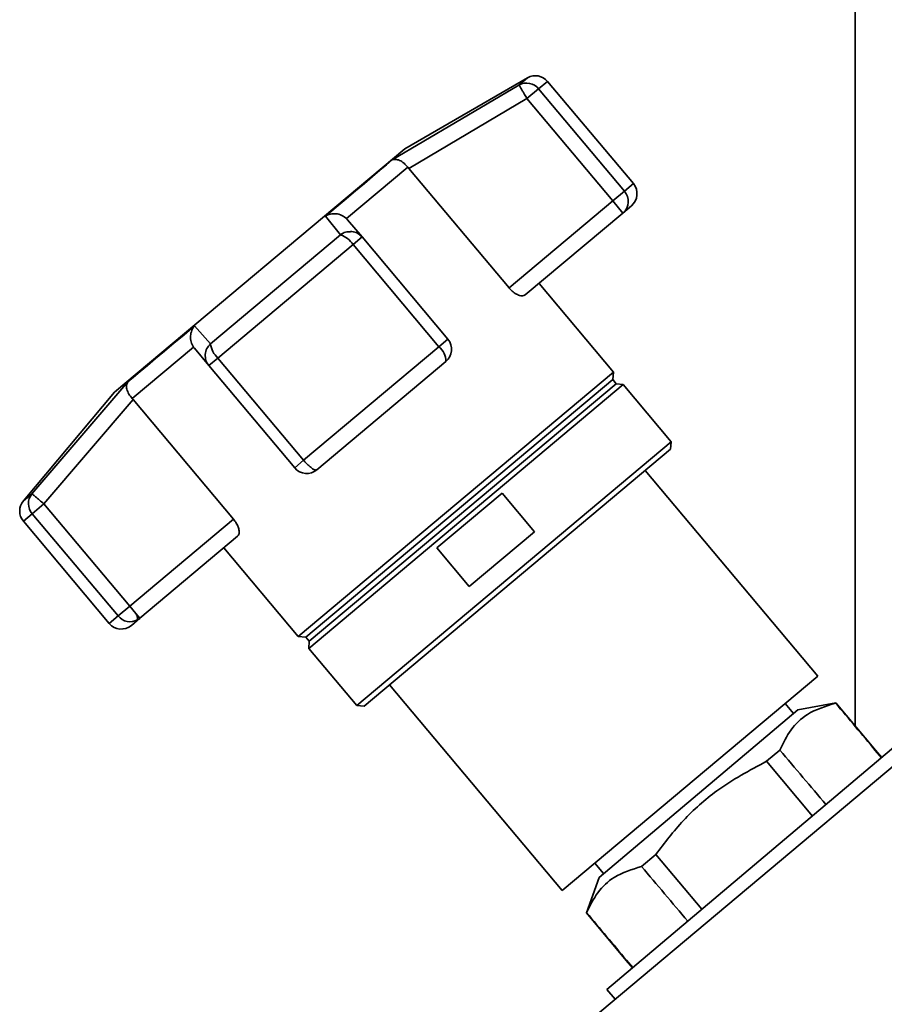
# Paper-space layout 'Blatt2' of a CAD drawing. Units: millimetres. Extents: x 0 to 5940, y 0 to 4200.
# Drawn here: x 1554 to 1636, y 2308 to 2402 of the extents above; entities that cross this region are included whole.
import ezdxf

# ---------------------------------------------------------------- set-up
doc = ezdxf.new("R2010")
doc.units = ezdxf.units.MM

psp = doc.layouts.new('Blatt2')

# ---------------------------------------------------------------- linework, layer by layer
at = {"color": 7, "linetype": 'Continuous', "lineweight": 35, "ltscale": 10}
for p, q in [((1633.003, 2479.611), (1633.003, 2334.829)), ((1589.022, 2388.616), (1601.056, 2395.732)), ((1601.867, 2396.413), (1590.206, 2389.68)), ((1601.056, 2395.732), (1601.867, 2396.413)), ((1603.766, 2396.078), (1602.923, 2395.37)), ((1611.92, 2386.361), (1603.766, 2396.078)), ((1602.923, 2395.37), (1601.813, 2394.439)), ((1611.076, 2385.653), (1602.923, 2395.37)), ((1590.579, 2387.807), (1601.813, 2394.439)), ((1601.813, 2394.439), (1609.966, 2384.722)), ((1590.206, 2389.68), (1562.628, 2366.54)), ((1590.489, 2387.919), (1584.673, 2383.039)), ((1590.489, 2387.919), (1590.579, 2387.807)), ((1600.108, 2376.45), (1590.579, 2387.807)), ((1611.92, 2386.361), (1611.076, 2385.653)), ((1609.966, 2384.722), (1611.076, 2385.653)), ((1609.966, 2384.722), (1600.108, 2376.45)), ((1610.93, 2383.573), (1609.966, 2384.722)), ((1610.93, 2383.573), (1601.648, 2375.784)), ((1611.735, 2384.248), (1610.93, 2383.573)), ((1584.1, 2381.504), (1582.669, 2383.285)), ((1584.771, 2382.933), (1584.673, 2383.039)), ((1586.147, 2381.294), (1584.771, 2382.933)), ((1571.74, 2371.133), (1584.1, 2381.504)), ((1586.147, 2381.294), (1585.295, 2380.578)), ((1594.301, 2371.577), (1586.147, 2381.294)), ((1572.445, 2369.796), (1585.295, 2380.578)), ((1585.295, 2380.578), (1593.448, 2370.861)), ((1610.025, 2368.466), (1602.96, 2376.885)), ((1570.235, 2372.852), (1571.74, 2371.133)), ((1594.301, 2371.577), (1593.448, 2370.861)), ((1570.129, 2370.835), (1564.313, 2365.955)), ((1570.129, 2370.835), (1570.216, 2370.72)), ((1570.216, 2370.72), (1571.592, 2369.081)), ((1593.448, 2370.861), (1580.598, 2360.079)), ((1572.445, 2369.796), (1571.592, 2369.081)), ((1580.598, 2360.079), (1572.445, 2369.796)), ((1594.116, 2369.464), (1581.859, 2359.179)), ((1571.592, 2369.081), (1579.746, 2359.364)), ((1610.025, 2368.466), (1580.079, 2343.338)), ((1609.955, 2367.742), (1580.804, 2343.281)), ((1609.955, 2367.742), (1610.025, 2368.466)), ((1610.276, 2367.359), (1609.955, 2367.742)), ((1554.784, 2356.906), (1563.882, 2367.521)), ((1610.96, 2367.28), (1581.084, 2342.211)), ((1610.276, 2367.359), (1581.125, 2342.898)), ((1610.96, 2367.28), (1610.276, 2367.359)), ((1615.524, 2361.841), (1610.96, 2367.28)), ((1562.628, 2366.54), (1553.973, 2356.225)), ((1555.927, 2355.936), (1564.409, 2365.847)), ((1564.409, 2365.847), (1564.313, 2365.955)), ((1564.409, 2365.847), (1573.938, 2354.491)), ((1615.524, 2361.841), (1585.648, 2336.772)), ((1615.462, 2361.137), (1586.353, 2336.711)), ((1615.462, 2361.137), (1615.524, 2361.841)), ((1579.746, 2359.364), (1580.598, 2360.079)), ((1629.44, 2339.578), (1613.049, 2359.112)), ((1553.973, 2356.225), (1554.784, 2356.906)), ((1593.242, 2351.76), (1599.445, 2356.965)), ((1599.445, 2356.965), (1602.53, 2353.288)), ((1555.927, 2355.936), (1554.816, 2355.004)), ((1564.08, 2346.219), (1555.927, 2355.936)), ((1553.973, 2354.297), (1554.816, 2355.004)), ((1554.816, 2355.004), (1562.97, 2345.287)), ((1573.938, 2354.491), (1564.08, 2346.219)), ((1553.973, 2354.297), (1562.127, 2344.58)), ((1574.326, 2352.858), (1565.044, 2345.07)), ((1602.53, 2353.288), (1596.327, 2348.083)), ((1573.015, 2351.758), (1580.079, 2343.338)), ((1596.327, 2348.083), (1593.242, 2351.76)), ((1562.97, 2345.287), (1564.08, 2346.219)), ((1564.67, 2345.516), (1564.08, 2346.219)), ((1562.97, 2345.287), (1562.127, 2344.58)), ((1564.67, 2345.516), (1565.044, 2345.07)), ((1565.044, 2345.07), (1564.24, 2344.395)), ((1580.079, 2343.338), (1580.804, 2343.281)), ((1580.804, 2343.281), (1581.125, 2342.898)), ((1581.125, 2342.898), (1581.084, 2342.211)), ((1581.084, 2342.211), (1585.648, 2336.772)), ((1605.157, 2319.202), (1629.44, 2339.578)), ((1588.766, 2338.736), (1605.157, 2319.202)), ((1585.648, 2336.772), (1586.353, 2336.711)), ((1627.131, 2336.029), (1626.338, 2336.975)), ((1631.157, 2337.03), (1627.553, 2336.385)), ((1631.136, 2337.012), (1631.157, 2337.03)), ((1634.923, 2332.541), (1631.157, 2337.03)), ((1627.553, 2336.385), (1608.67, 2320.456)), ((1641.173, 2334.87), (1607.755, 2306.829)), ((1637.883, 2333.834), (1609.407, 2309.818)), ((1625.835, 2332.551), (1624.562, 2331.481)), ((1634.901, 2332.522), (1634.923, 2332.541)), ((1634.901, 2332.522), (1635.494, 2331.819)), ((1635.516, 2331.838), (1634.923, 2332.541)), ((1624.562, 2331.481), (1628.926, 2326.28)), ((1608.259, 2321.805), (1609.073, 2320.835)), ((1614.048, 2322.633), (1612.694, 2321.494)), ((1618.421, 2317.42), (1614.048, 2322.633)), ((1608.67, 2320.456), (1607.453, 2317.084)), ((1607.453, 2317.084), (1607.48, 2317.107)), ((1607.453, 2317.084), (1611.242, 2312.569)), ((1611.268, 2312.59), (1611.242, 2312.569)), ((1611.242, 2312.569), (1611.835, 2311.865)), ((1611.861, 2311.887), (1611.268, 2312.59)), ((1609.407, 2309.818), (1610.196, 2308.878))]:
    psp.add_line(p, q, dxfattribs=at)
at = {"color": 7, "linetype": 'Continuous', "lineweight": 35, "ltscale": 10, "flags": 128}
for points in [[(1589.022, 2388.616), (1588.474, 2388.156), (1587.846, 2387.629), (1587.142, 2387.039), (1586.368, 2386.389), (1585.527, 2385.684), (1584.627, 2384.928), (1583.672, 2384.127), (1582.669, 2383.285)], [(1570.235, 2372.852), (1569.232, 2372.011), (1568.277, 2371.209), (1567.376, 2370.454), (1566.536, 2369.748), (1565.761, 2369.098), (1565.058, 2368.508), (1564.43, 2367.981), (1563.882, 2367.521)]]:
    psp.add_lwpolyline(points, dxfattribs=at)
at = {"color": 7, "linetype": 'Continuous', "lineweight": 35, "ltscale": 100}
for centre, radius, start, end in [((1602.617, 2395.114), 1.5, 40, 120), ((1601.772, 2394.43), 1.486, 39.25813, 118.80367), ((1610.771, 2385.397), 1.5, 310, 40), ((1609.962, 2384.686), 1.475, 311.004, 40.96998), ((1583.34, 2379.29), 2.341, 33.38389, 71.05269), ((1593.151, 2370.613), 1.5, 310, 40), ((1574.053, 2371.498), 2.341, 188.94731, 226.61611), ((1592.337, 2369.473), 1.778, 359.70725, 51.35216), ((1580.895, 2360.328), 1.5, 220, 310), ((1555.943, 2355.974), 1.486, 141.19633, 220.74187), ((1555.122, 2355.261), 1.5, 140, 220), ((1564.121, 2346.229), 1.487, 219.27992, 297.79255), ((1563.808, 2344.99), 1.01, 355.6398, 31.40732), ((1563.276, 2345.544), 1.5, 220, 310), ((1564.143, 2346.144), 1.402, 298.62377, 309.99706)]:
    psp.add_arc(centre, radius, start, end, dxfattribs=at)
for centre, start_param, end_param in [((-2339.696, 7045.211), 3.603394, 3.6053), ((-2339.696, 7045.211), 2.677884, 2.680092), ((5594.533, -2410.436), 5.825499, 5.827741), ((5594.533, -2410.436), 0.455443, 0.457385)]:
    psp.add_ellipse(centre, major_axis=(-4436.697, 5266.58), ratio=0.001125, start_param=start_param, end_param=end_param, dxfattribs=at)
at = {"color": 7, "linetype": 'Continuous', "lineweight": 35, "ltscale": 10}
for points, knots in [([(1601.813, 2394.439), (1601.734, 2394.572), (1601.603, 2394.795), (1601.427, 2395.099), (1601.257, 2395.388), (1601.101, 2395.655), (1601.071, 2395.707), (1601.056, 2395.732)], [0, 0, 0, 0, 0.202214, 0.33957, 0.50079, 0.750238, 1, 1, 1, 1]), ([(1590.489, 2387.919), (1590.373, 2388.055), (1590.127, 2388.342), (1589.713, 2388.596), (1589.441, 2388.666), (1589.29, 2388.671), (1589.178, 2388.669), (1589.089, 2388.639), (1589.022, 2388.616)], [0, 0, 0, 0, 0.236088, 0.49757, 0.748198, 0.775377, 0.827263, 1, 1, 1, 1]), ([(1582.669, 2383.285), (1582.821, 2383.356), (1583.125, 2383.498), (1583.672, 2383.526), (1584.229, 2383.393), (1584.53, 2383.153), (1584.673, 2383.039)], [0, 0, 0, 0, 0.251377, 0.502149, 0.763773, 1, 1, 1, 1]), ([(1584.1, 2381.504), (1584.257, 2381.606), (1584.538, 2381.787), (1584.867, 2381.792), (1585.012, 2381.794)], [0, 0, 0, 0, 0.561456, 1, 1, 1, 1]), ([(1585.012, 2381.794), (1585.065, 2381.801), (1585.306, 2381.833), (1585.736, 2381.675), (1586.01, 2381.421), (1586.147, 2381.294)], [0, 0, 0, 0, 0.124355, 0.561902, 1, 1, 1, 1]), ([(1601.648, 2375.784), (1601.571, 2375.745), (1601.415, 2375.666), (1601.031, 2375.745), (1600.61, 2375.967), (1600.292, 2376.239), (1600.143, 2376.41), (1600.108, 2376.45)], [0, 0, 0, 0, 0.244454, 0.489087, 0.725616, 0.936033, 1, 1, 1, 1]), ([(1570.129, 2370.835), (1570.042, 2370.996), (1569.858, 2371.334), (1569.823, 2371.907), (1569.913, 2372.28), (1570.003, 2372.487), (1570.077, 2372.641), (1570.166, 2372.761), (1570.235, 2372.852)], [0, 0, 0, 0, 0.236088, 0.497571, 0.7482, 0.775379, 0.827265, 1, 1, 1, 1]), ([(1571.592, 2369.081), (1571.487, 2369.239), (1571.278, 2369.555), (1571.22, 2370.14), (1571.364, 2370.707), (1571.618, 2370.995), (1571.74, 2371.133)], [0, 0, 0, 0, 0.2501603, 0.5000055, 0.7586617, 1, 1, 1, 1]), ([(1563.882, 2367.521), (1563.836, 2367.426), (1563.745, 2367.237), (1563.783, 2366.837), (1563.96, 2366.385), (1564.2, 2366.093), (1564.313, 2365.955)], [0, 0, 0, 0, 0.251378, 0.502149, 0.763773, 1, 1, 1, 1]), ([(1581.634, 2359.185), (1581.556, 2359.224), (1581.444, 2359.28), (1581.231, 2359.44), (1581.042, 2359.604), (1580.814, 2359.831), (1580.675, 2359.991), (1580.598, 2360.079)], [0, 0, 0, 0, 0.27732, 0.396784, 0.621879, 0.791903, 1, 1, 1, 1]), ([(1581.859, 2359.179), (1581.828, 2359.164), (1581.773, 2359.137), (1581.675, 2359.171), (1581.634, 2359.185)], [0, 0, 0, 0, 0.572946, 1, 1, 1, 1]), ([(1554.784, 2356.906), (1554.807, 2356.886), (1554.852, 2356.848), (1555.119, 2356.622), (1555.49, 2356.307), (1555.781, 2356.06), (1555.927, 2355.936)], [0, 0, 0, 0, 0.250158, 0.5, 0.749842, 1, 1, 1, 1]), ([(1573.938, 2354.491), (1574.031, 2354.368), (1574.217, 2354.122), (1574.393, 2353.73), (1574.481, 2353.361), (1574.469, 2353.04), (1574.374, 2352.919), (1574.326, 2352.858)], [0, 0, 0, 0, 0.184941, 0.369486, 0.56431, 0.782308, 1, 1, 1, 1]), ([(1625.835, 2332.551), (1626.159, 2333.218), (1626.816, 2334.568), (1628.521, 2336.199), (1630.19, 2336.718), (1631.136, 2337.012)], [0, 0, 0, 0, 0.29734, 0.601627, 1, 1, 1, 1]), ([(1614.048, 2322.633), (1614.891, 2323.733), (1616.599, 2325.959), (1620.083, 2329.072), (1622.949, 2330.613), (1624.562, 2331.481)], [0, 0, 0, 0, 0.299229, 0.605477, 1, 1, 1, 1]), ([(1607.48, 2317.107), (1607.808, 2317.769), (1608.47, 2319.107), (1610.159, 2320.695), (1611.785, 2321.208), (1612.694, 2321.494)], [0, 0, 0, 0, 0.301454, 0.609996, 1, 1, 1, 1])]:
    psp.add_open_spline(points, degree=3, knots=knots, dxfattribs=at)

doc.saveas('drawing.dxf')
